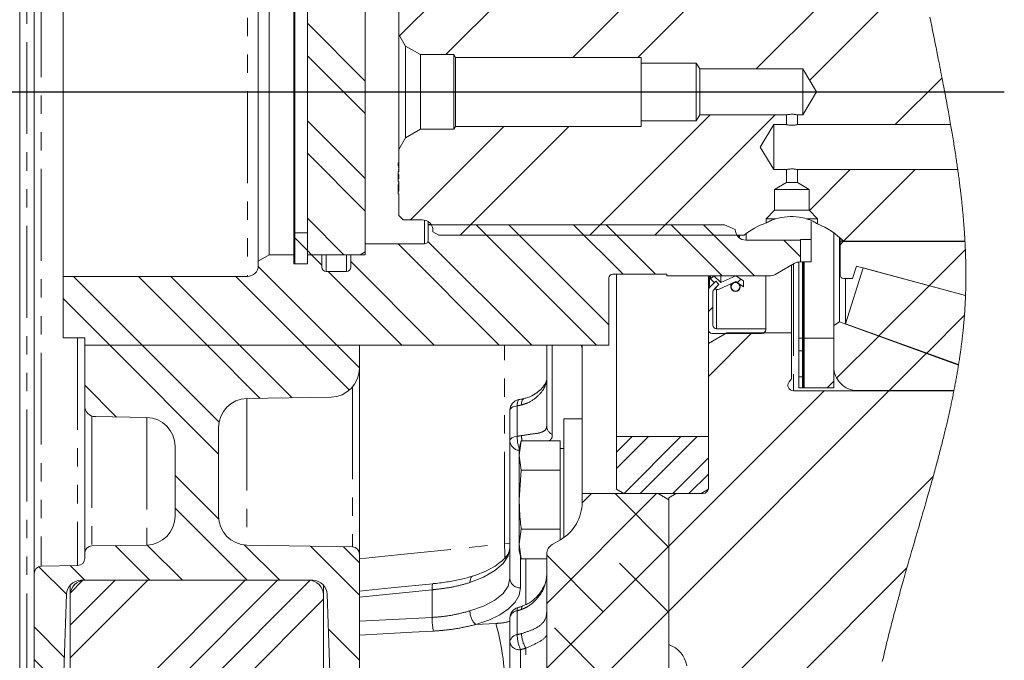
# Model space of a CAD drawing. Units: millimetres. Extents: x 11 to 1180, y 5 to 832.
# Drawn here: x 155 to 223, y 577 to 622 of the extents above; entities that cross this region are included whole.
import ezdxf

# ---------------------------------------------------------------- set-up
doc = ezdxf.new("R2010")
doc.units = ezdxf.units.MM
doc.linetypes.add('PHANTOM', pattern=[12.7, 6.35, -1.27, 1.27, -1.27, 1.27, -1.27])
doc.layers.add('SLD-0', color=7, linetype='Continuous')
doc.styles.add('SLDTEXTSTYLE1', font='TXT', dxfattribs={"width": 0.605})
doc.dimstyles.new('SLDDIMSTYLE12', dxfattribs={"dimtxt": 3, "dimasz": 3, "dimexe": 0, "dimexo": 0.0625, "dimgap": 0.75, "dimtad": 0, "dimlfac": 2, "dimrnd": 1e-09, "dimzin": 12, "dimdsep": 46, "dimtxsty": 'SLDTEXTSTYLE1', "dimsah": 1, "dimcen": 0.09, "dimadec": 0, "dimazin": 0, "dimtol": 1, "dimtp": 0.05, "dimtm": 0.05, "dimtfac": 1, "dimtofl": 0, "dimtmove": 0, "dimatfit": 3, "dimfxl": 0, "dimfrac": 2, "dimtolj": 1, "dimarcsym": 0})
doc.dimstyles.new('SLDDIMSTYLE14', dxfattribs={"dimtxt": 3, "dimasz": 3, "dimexe": 0, "dimexo": 0.0625, "dimgap": 0.75, "dimtad": 0, "dimdec": 3, "dimlfac": 2, "dimrnd": 1e-09, "dimzin": 12, "dimdsep": 46, "dimtxsty": 'SLDTEXTSTYLE1', "dimsah": 1, "dimcen": 0.09, "dimadec": 0, "dimazin": 0, "dimtol": 1, "dimtp": 0.065, "dimtm": 0.065, "dimtfac": 1, "dimtdec": 3, "dimtofl": 0, "dimtmove": 0, "dimatfit": 3, "dimfxl": 0, "dimfrac": 2, "dimtolj": 1, "dimarcsym": 0})
doc.dimstyles.new('SLDDIMSTYLE2', dxfattribs={"dimtxt": 3, "dimasz": 3, "dimexe": 0, "dimexo": 0.0625, "dimgap": 0.75, "dimtad": 0, "dimlfac": 2, "dimrnd": 1e-09, "dimzin": 12, "dimdsep": 46, "dimtxsty": 'SLDTEXTSTYLE1', "dimsah": 1, "dimcen": 0.09, "dimadec": 0, "dimazin": 0, "dimtfac": 1, "dimtdec": 3, "dimtofl": 0, "dimtmove": 0, "dimatfit": 3, "dimfxl": 0, "dimfrac": 2, "dimtolj": 1, "dimtzin": 12, "dimarcsym": 0})

# ---------------------------------------------------------------- blocks, each defined once
blk = doc.blocks.new('SW_HATCH_0')
at = {"color": 0, "linetype": 'Continuous', "lineweight": 0}
for p, q in [((-7.246, 37.655), (-13.272, 31.629)), ((-2.756, 37.655), (-10.079, 30.332)), ((6.224, 37.655), (-1.297, 30.134)), ((10.641, 37.582), (3.193, 30.134)), ((20.124, 38.084), (11.38, 29.34)), ((22.766, 36.237), (15.085, 28.556)), ((-19.653, 32.502), (-15.653, 28.502)), ((-19.653, 30.257), (-15.653, 26.257)), ((24.239, 28.729), (21.007, 25.498)), ((8.205, 26.165), (-0.11, 17.85)), ((12.695, 26.165), (4.38, 17.85)), ((-19.653, 25.766), (-15.653, 21.766)), ((-6.06, 25.371), (-12.513, 18.918)), ((-1.569, 25.371), (-9.091, 17.85)), ((-19.653, 23.521), (-15.653, 19.521)), ((17.897, 22.388), (15.065, 19.556)), ((22.388, 22.388), (17.432, 17.432)), ((-19.653, 19.031), (-17.124, 16.503)), ((-7.971, 18.575), (0.351, 10.253)), ((-5.726, 18.575), (1.201, 11.648)), ((-1.236, 18.575), (2.187, 15.153)), ((1.009, 18.575), (4.432, 15.153)), ((5.499, 18.575), (9.037, 15.038)), ((7.744, 18.575), (11.282, 15.038)), ((-20.528, 17.661), (-19.653, 16.786)), ((-13.384, 17.253), (-6.384, 10.253)), ((-11.311, 17.425), (-4.139, 10.253)), ((13.302, 17.508), (14.451, 16.358)), ((17.432, 17.432), (17.192, 17.192)), ((-19.653, 16.786), (-19.369, 16.503)), ((-19.369, 16.503), (-18.653, 15.786)), ((25.853, 16.873), (23.345, 14.364)), ((-23.051, 15.694), (-17.609, 10.253)), ((-16.653, 16.031), (-10.874, 10.253)), ((-35.83, 15.003), (-31.08, 10.253)), ((-31.339, 15.003), (-26.589, 10.253)), ((-29.094, 15.003), (-24.344, 10.253)), ((-24.604, 15.003), (-19.854, 10.253)), ((-18.219, 15.353), (-13.119, 10.253)), ((10.087, 14.577), (10.068, 14.558)), ((10.329, 14.819), (10.091, 14.581)), ((23.345, 14.364), (19.872, 10.892)), ((9.686, 14.176), (9.667, 14.157)), ((-36.549, 13.477), (-33.325, 10.253)), ((8.399, 12.889), (8.082, 12.572)), ((25.791, 12.321), (23.179, 9.709)), ((11.097, 11.097), (8.082, 8.082)), ((-33.325, 10.253), (-25.799, 2.727)), ((-31.08, 10.253), (-25.764, 4.937)), ((-26.589, 10.253), (-22.916, 6.579)), ((-24.344, 10.253), (-20.709, 6.618)), ((-19.854, 10.253), (-16.747, 7.146)), ((-17.609, 10.253), (-16.049, 8.692)), ((19.861, 10.881), (16.95, 7.97)), ((23.153, 9.683), (20.582, 7.112)), ((16.748, 7.767), (16.286, 7.306)), ((-35.049, 7.487), (-32.851, 5.289)), ((16.083, 7.102), (5.351, -3.629)), ((20.573, 7.102), (5.351, -8.119)), ((2.818, 3.94), (1.732, 2.854)), ((3.94, 3.94), (1.732, 1.732)), ((6.185, 3.94), (2.251, 0.006)), ((7.308, 3.94), (3.374, 0.006)), ((8.082, 2.469), (5.619, 0.006)), ((-28.799, 1.237), (-25.787, -1.775)), ((23.631, 1.18), (5.859, -16.591)), ((8.082, 1.347), (6.741, 0.006)), ((4.49, 0), (-3.099, -7.589)), ((0, 0), (-0.649, -0.649)), ((5.302, -3.678), (1.624, 0)), ((-28.799, -1.009), (-23.81, -5.997)), ((-32.946, -3.596), (-30.545, -5.997)), ((-30.74, -3.557), (-28.3, -5.997)), ((-24.016, -3.546), (-21.565, -5.997)), ((-19.437, -3.635), (-16.049, -7.023)), ((-17.152, -3.674), (-16.049, -4.778)), ((5.351, -3.629), (-3.099, -12.079)), ((0.812, -8.168), (-3.099, -4.258)), ((-38.222, -5.055), (-36.316, -6.962)), ((-36.044, -4.989), (-35.035, -5.997)), ((5.351, -8.218), (1.934, -4.801)), ((21.816, -5.124), (13.83, -13.111)), ((-23.958, -5.997), (-36.049, -18.088)), ((-21.713, -5.997), (-36.049, -20.333)), ((-32.938, -5.997), (-36.049, -9.108)), ((-30.693, -5.997), (-36.049, -11.353)), ((-19.471, -6), (-36.049, -22.578)), ((-35.194, -6.008), (-36.038, -6.852)), ((-18.549, -7.323), (-36.049, -24.823)), ((5.351, -8.119), (-3.099, -16.569)), ((-38.549, -9.219), (-36.468, -11.3)), ((-18.197, -9.365), (-16.049, -11.513)), ((3.057, -14.904), (-2.556, -9.291)), ((-38.549, -11.464), (-36.543, -13.469))]:
    blk.add_line(p, q, dxfattribs=at)
blk = doc.blocks.new('*D109')
at = {"layer": 'SLD-0'}
for p, q in [((156.085, 695.253), (111.43, 695.253)), ((114.605, 695.253), (114.605, 631.888)), ((114.605, 538.103), (114.605, 601.468)), ((156.085, 538.103), (111.43, 538.103))]:
    blk.add_line(p, q, dxfattribs=at)
for points in [[(114.605, 695.253), (114.143, 692.253), (115.066, 692.253)], [(114.605, 538.103), (115.066, 541.103), (114.143, 541.103)]]:
    blk.add_solid(points, dxfattribs=at)
at = {"layer": 'SLD-0', "char_height": 3, "attachment_point": 1, "rotation": 90, "style": 'SLDTEXTSTYLE1'}
for s, insert in [('±0.05', (113.039, 620.028)), ('314.25', (113.039, 607.427)), ('%%c', (113.039, 603.055))]:
    blk.add_mtext(s, dxfattribs=dict(at, insert=insert))
blk = doc.blocks.new('*D110')
at = {"layer": 'SLD-0'}
for p, q in [((173.735, 711.923), (89.365, 711.923)), ((92.54, 711.923), (92.54, 631.332)), ((92.54, 521.433), (92.54, 602.023)), ((173.735, 521.433), (89.365, 521.433))]:
    blk.add_line(p, q, dxfattribs=at)
for points in [[(92.54, 711.923), (92.079, 708.923), (93.002, 708.923)], [(92.54, 521.433), (93.002, 524.433), (92.079, 524.433)]]:
    blk.add_solid(points, dxfattribs=at)
at = {"layer": 'SLD-0', "char_height": 3, "attachment_point": 1, "rotation": 90, "style": 'SLDTEXTSTYLE1'}
for s, insert in [(' B.C.', (88.673, 620.583)), ('(REF.)', (93.276, 611.014)), ('380.98', (88.673, 607.983)), ('%%c', (88.673, 603.611))]:
    blk.add_mtext(s, dxfattribs=dict(at, insert=insert))
blk = doc.blocks.new('*D112')
at = {"layer": 'SLD-0'}
for p, q in [((173.31, 707.149), (99.43, 707.149)), ((102.605, 707.149), (102.605, 634.181)), ((102.605, 526.207), (102.605, 599.175)), ((173.31, 526.207), (99.43, 526.207))]:
    blk.add_line(p, q, dxfattribs=at)
for points in [[(102.605, 707.149), (102.143, 704.149), (103.066, 704.149)], [(102.605, 526.207), (103.066, 529.207), (102.143, 529.207)]]:
    blk.add_solid(points, dxfattribs=at)
at = {"layer": 'SLD-0', "char_height": 3, "attachment_point": 1, "rotation": 90, "style": 'SLDTEXTSTYLE1'}
for s, insert in [('±0.065', (101.039, 620.028)), ('361.885', (101.039, 605.135)), ('%%c', (101.039, 600.763))]:
    blk.add_mtext(s, dxfattribs=dict(at, insert=insert))

msp = doc.modelspace()

# ---------------------------------------------------------------- linework, layer by layer
at = {"color": 7, "linetype": 'Continuous', "lineweight": 15}
for p, q in [((154.604819, 670.92779), (154.604819, 562.427793)), ((155.604806, 649.954413), (155.604806, 583.401168)), ((157.60481, 629.427789), (157.60481, 603.92779)), ((171.104815, 628.360803), (171.104815, 604.994778)), ((171.854813, 627.92779), (171.854813, 605.42779)), ((173.575912, 627.92779), (173.575912, 605.42779)), ((174.500909, 627.92779), (174.500909, 605.42779)), ((178.500909, 605.629862), (178.500909, 627.725717)), ((173.625912, 626.40279), (173.625912, 606.952791)), ((180.827599, 625.21279), (180.827599, 620.646541)), ((180.827599, 620.646541), (181.28607, 619.852447)), ((180.827599, 620.646541), (180.827599, 612.70904)), ((181.28607, 619.852447), (182.31659, 619.257478)), ((181.28607, 619.852447), (181.28607, 613.503134)), ((182.31659, 619.257478), (184.637602, 619.257478)), ((182.31659, 614.098103), (182.31659, 619.257478)), ((184.637602, 619.257478), (184.756834, 619.05904)), ((184.637602, 619.257478), (184.637602, 614.098103)), ((184.756834, 619.05904), (197.591599, 619.05904)), ((184.756834, 619.05904), (184.756834, 614.29654)), ((197.591599, 619.05904), (197.591599, 618.662165)), ((197.591599, 618.662165), (201.401602, 618.662165)), ((197.591599, 618.662165), (197.591599, 614.693415)), ((201.401602, 618.662165), (201.640066, 618.26529)), ((201.401602, 618.662165), (201.401602, 614.693415)), ((201.640066, 618.26529), (208.767604, 618.26529)), ((201.640066, 618.26529), (201.640066, 615.09029)), ((208.767604, 618.26529), (209.721472, 616.67779)), ((208.767604, 618.26529), (208.767604, 615.09029)), ((209.721472, 616.67779), (208.767604, 615.09029)), ((201.640066, 615.09029), (201.401602, 614.693415)), ((207.627598, 615.09029), (201.640066, 615.09029)), ((207.627598, 614.42279), (207.627598, 615.09029)), ((208.387602, 615.09029), (208.387602, 614.42279)), ((208.767604, 615.09029), (208.387602, 615.09029)), ((184.756834, 614.29654), (184.637602, 614.098103)), ((197.591599, 614.29654), (184.756834, 614.29654)), ((197.591599, 614.693415), (197.591599, 614.29654)), ((201.401602, 614.693415), (197.591599, 614.693415)), ((205.818262, 612.86779), (206.752602, 614.42279)), ((206.752602, 611.31279), (206.752602, 614.42279)), ((206.752602, 614.42279), (207.627598, 614.42279)), ((208.387602, 614.42279), (218.990799, 614.42279)), ((182.31659, 614.098103), (181.28607, 613.503134)), ((184.637602, 614.098103), (182.31659, 614.098103)), ((181.28607, 613.503134), (180.827599, 612.70904)), ((180.827599, 612.70904), (180.827599, 611.164209)), ((206.752602, 611.31279), (205.818262, 612.86779)), ((180.777598, 611.779603), (180.827599, 611.779603)), ((180.777598, 611.779603), (180.777598, 611.571853)), ((180.777598, 611.474307), (180.827599, 611.474307)), ((180.777598, 611.29433), (180.827599, 611.29433)), ((180.777598, 611.176499), (180.827599, 611.176499)), ((180.777598, 611.176499), (180.777598, 611.164209)), ((180.777598, 611.164209), (180.827599, 611.164209)), ((180.777598, 610.985031), (180.777598, 611.164209)), ((180.827599, 610.985031), (180.777598, 610.985031)), ((180.777598, 610.985031), (180.777598, 610.675547)), ((180.827599, 610.985031), (180.827599, 610.667727)), ((207.627598, 611.31279), (206.752602, 611.31279)), ((207.627598, 610.431171), (207.627598, 611.31279)), ((219.481971, 611.31279), (208.387602, 611.31279)), ((208.387602, 611.31279), (208.387602, 610.431171)), ((180.827599, 610.671888), (180.771354, 610.671888)), ((180.777598, 610.671787), (180.827599, 610.671787)), ((180.777598, 610.671787), (180.777598, 610.667727)), ((180.777598, 610.667727), (180.827599, 610.667727)), ((180.777598, 610.489238), (180.777598, 610.667727)), ((180.827599, 610.489238), (180.777598, 610.489238)), ((180.777598, 610.368652), (180.827599, 610.368652)), ((180.777598, 610.278433), (180.777598, 610.124387)), ((180.827599, 610.489238), (180.827599, 609.810664)), ((207.627598, 610.431171), (206.817601, 609.944474)), ((208.387602, 610.431171), (207.627598, 610.431171)), ((209.197599, 609.944474), (208.387602, 610.431171)), ((180.771354, 609.788613), (180.777598, 609.788613)), ((180.771354, 609.634497), (180.827599, 609.634497)), ((180.777598, 610.124387), (180.827599, 610.124387)), ((180.777598, 610.086507), (180.827599, 610.086507)), ((180.777598, 610.086507), (180.777598, 609.788619)), ((180.777598, 609.810664), (180.827599, 609.810664)), ((180.777598, 609.644283), (180.777598, 609.810664)), ((180.827599, 609.644283), (180.777598, 609.644283)), ((180.827599, 609.644283), (180.827599, 608.142791)), ((206.817601, 609.944474), (206.817601, 608.501975)), ((209.197599, 609.944474), (206.817601, 609.944474)), ((209.197599, 608.501975), (209.197599, 609.944474)), ((181.127604, 607.84279), (180.827599, 608.142791)), ((206.817601, 608.501975), (206.2301, 607.914474)), ((209.197599, 608.501975), (206.817601, 608.501975)), ((209.7851, 607.914474), (209.197599, 608.501975)), ((181.127604, 607.84279), (182.437602, 607.84279)), ((182.854812, 607.714116), (182.857666, 607.714116)), ((182.854812, 607.475425), (182.854812, 607.714116)), ((182.854812, 607.509805), (183.060977, 607.509805)), ((182.854812, 607.509805), (182.854812, 607.50029)), ((203.348454, 607.50029), (182.854812, 607.50029)), ((182.854812, 607.50029), (182.854812, 606.42779)), ((204.098452, 607.18279), (203.348454, 607.50029)), ((206.875611, 607.914474), (206.2301, 607.914474)), ((206.2301, 607.628445), (206.2301, 607.914474)), ((209.7851, 607.914474), (209.022771, 607.914474)), ((209.354933, 607.719876), (209.354933, 606.471418)), ((209.7851, 607.914474), (209.7851, 607.560593)), ((174.500909, 606.952791), (173.625912, 606.952791)), ((173.625912, 606.952791), (173.625912, 604.80279)), ((174.500909, 604.80279), (174.500909, 606.952791)), ((183.1876, 607.092791), (183.1876, 607.006231)), ((183.587599, 606.775291), (183.1876, 607.006231)), ((183.587599, 606.775291), (204.702604, 606.775291)), ((204.383891, 606.646814), (204.262864, 606.775291)), ((204.335239, 606.775291), (204.383891, 606.721865)), ((210.9011, 606.950682), (210.9011, 600.54598)), ((182.604808, 606.17779), (178.500909, 606.17779)), ((178.500909, 606.17779), (178.500909, 605.42779)), ((204.313192, 606.721865), (204.383891, 606.721865)), ((204.383891, 606.721865), (204.383891, 606.646814)), ((208.604809, 606.43279), (204.84845, 606.43279)), ((208.604809, 606.471418), (209.354933, 606.471418)), ((208.604809, 606.471418), (208.604809, 606.43279)), ((208.604809, 606.43279), (208.604809, 604.93279)), ((209.354933, 604.942569), (209.354933, 606.471418)), ((211.294804, 606.6358), (211.294804, 600.796384)), ((211.345602, 606.59027), (211.345602, 606.232453)), ((211.345602, 606.232453), (211.345602, 604.035703)), ((219.979115, 606.357453), (211.4706, 606.357453)), ((211.596336, 606.34629), (219.979726, 606.34629)), ((171.854813, 605.42779), (171.104815, 604.994778)), ((173.575912, 605.42779), (171.854813, 605.42779)), ((173.575912, 604.80279), (173.575912, 605.42779)), ((174.500909, 605.42779), (178.150911, 605.42779)), ((175.500911, 605.42779), (174.500909, 605.42779)), ((174.500909, 605.42779), (174.500909, 604.80279)), ((175.500911, 604.57779), (175.500911, 605.42779)), ((178.500909, 605.42779), (177.500915, 605.42779)), ((177.500915, 605.42779), (177.500915, 604.57779)), ((178.150911, 605.42779), (178.500909, 605.629862)), ((171.104815, 604.994778), (171.104815, 604.67779)), ((174.500909, 604.80279), (173.575912, 604.80279)), ((173.625912, 604.80279), (174.500909, 604.80279)), ((206.842404, 604.063271), (208.174411, 604.832309)), ((207.988415, 604.724921), (207.988415, 600.02174)), ((208.488103, 604.93028), (208.488103, 599.66029)), ((208.549414, 604.93279), (208.604809, 604.93279)), ((209.354933, 604.942569), (208.604809, 604.942569)), ((208.742101, 604.942569), (208.742101, 599.66029)), ((208.81835, 604.942569), (208.81835, 599.66029)), ((208.869103, 604.942569), (208.869103, 599.66029)), ((177.20091, 604.27779), (175.800908, 604.27779)), ((195.604812, 604.07779), (199.354809, 604.07779)), ((195.885312, 604.07779), (195.885312, 592.865289)), ((199.354809, 604.07779), (199.354809, 603.96279)), ((212.944474, 604.518356), (211.719025, 600.64198)), ((212.213728, 603.785702), (212.484669, 604.642421)), ((212.484669, 604.642421), (220.02054, 602.609086)), ((220.02054, 602.609086), (212.944474, 604.518356)), ((170.354809, 603.92779), (157.60481, 603.92779)), ((157.60481, 603.92779), (157.60481, 599.67779)), ((195.354808, 599.177791), (195.354808, 603.827791)), ((199.354809, 603.96279), (206.467401, 603.96279)), ((202.235315, 603.96279), (202.235315, 602.98358)), ((202.74331, 603.59679), (202.309709, 603.163185)), ((202.616308, 603.97779), (202.391807, 603.753284)), ((202.391807, 603.96279), (202.391807, 603.753284)), ((202.391807, 603.753284), (202.645805, 603.499283)), ((203.094821, 603.499283), (202.616308, 603.97779)), ((202.627208, 603.031672), (202.967819, 603.372283)), ((202.645805, 603.499283), (202.74331, 603.59679)), ((202.967819, 603.372283), (202.690709, 603.095172)), ((202.967819, 603.372283), (202.74331, 603.59679)), ((202.976014, 603.043818), (204.140309, 603.576698)), ((204.140309, 603.97779), (203.094821, 603.499283)), ((203.094821, 603.96279), (203.094821, 603.499283)), ((203.792121, 603.417335), (203.792121, 603.213475)), ((204.673711, 603.614568), (204.140309, 603.97779)), ((204.140309, 603.576698), (204.673711, 603.213475)), ((204.427119, 603.213475), (204.427119, 603.381395)), ((204.673711, 603.213475), (204.673711, 603.614568)), ((206.197712, 603.96279), (206.197712, 600.31384)), ((211.595598, 603.785702), (212.213728, 603.785702)), ((211.719025, 603.785702), (211.719025, 600.64198)), ((202.235315, 602.98358), (202.235315, 600.250341)), ((202.552814, 600.56784), (202.552814, 602.852067)), ((211.294804, 600.796384), (210.9011, 600.54598)), ((219.533156, 597.797868), (211.294804, 600.796384)), ((211.719025, 600.64198), (219.540503, 597.843736)), ((202.235315, 599.288506), (202.235315, 600.250341)), ((202.235315, 599.288506), (203.505311, 600.02174)), ((202.489313, 599.996341), (205.943715, 599.996341)), ((206.197712, 600.31384), (202.806812, 600.31384)), ((203.505311, 600.02174), (207.988415, 600.02174)), ((206.197712, 600.250341), (206.197712, 600.31384)), ((207.988415, 600.02174), (207.988415, 596.849968)), ((210.9011, 600.54598), (210.9011, 597.687166)), ((157.60481, 599.67779), (159.104813, 599.67779)), ((159.104813, 599.67779), (159.104813, 599.177791)), ((202.235315, 589.306115), (202.235315, 599.288506)), ((208.742101, 599.66029), (208.488103, 599.66029)), ((208.488103, 598.776798), (208.488103, 599.66029)), ((208.742101, 598.776798), (208.742101, 599.66029)), ((208.81835, 599.66029), (208.742101, 599.66029)), ((208.81835, 598.776798), (208.81835, 599.66029)), ((208.869103, 599.66029), (208.81835, 599.66029)), ((208.81835, 598.782764), (208.81835, 599.66029)), ((208.869103, 598.782764), (208.869103, 599.66029)), ((208.869103, 596.23079), (208.869103, 599.659791)), ((208.869103, 599.659791), (210.9011, 599.659791)), ((210.9011, 599.659791), (210.9011, 596.23079)), ((178.104814, 599.177791), (159.104813, 599.177791)), ((159.104813, 599.177791), (159.104813, 594.989609)), ((159.104813, 599.177791), (195.354808, 599.177791)), ((178.104814, 597.589554), (178.104814, 599.177791)), ((191.05481, 593.590476), (191.05481, 599.177791)), ((193.504814, 594.082341), (193.504814, 599.177791)), ((208.488103, 598.776798), (208.742101, 598.776798)), ((208.488103, 598.776798), (208.488103, 596.989384)), ((208.742101, 598.776798), (208.742101, 596.989384)), ((208.742101, 598.776798), (208.81835, 598.776798)), ((208.81835, 598.782764), (208.869103, 598.782764)), ((208.81835, 598.776798), (208.81835, 596.989384)), ((178.104814, 597.589554), (178.104814, 584.740071)), ((207.988415, 596.849968), (207.823548, 596.653493)), ((208.742101, 596.989384), (208.488103, 596.989384)), ((208.488103, 596.230291), (208.488103, 596.989384)), ((208.742101, 596.230291), (208.742101, 596.989384)), ((208.81835, 596.989384), (208.742101, 596.989384)), ((208.81835, 596.230291), (208.81835, 596.989384)), ((208.869103, 596.982818), (208.81835, 596.982818)), ((208.81835, 596.230291), (208.81835, 596.982818)), ((208.869103, 596.230291), (208.869103, 596.982818)), ((208.11541, 596.02759), (219.215948, 596.02759)), ((208.742101, 596.230291), (208.488103, 596.230291)), ((208.81835, 596.230291), (208.742101, 596.230291)), ((208.869103, 596.230291), (208.81835, 596.230291)), ((210.9011, 596.23079), (208.869103, 596.23079)), ((212.551106, 596.037166), (219.217833, 596.037166)), ((170.319904, 595.488274), (176.139716, 595.589859)), ((159.104813, 594.989609), (159.104813, 584.801166)), ((188.504811, 592.574238), (188.504811, 594.676308)), ((159.84172, 594.239723), (163.389716, 594.17779)), ((193.504814, 594.084489), (192.23481, 594.084489)), ((192.23481, 588.49649), (192.23481, 594.084489)), ((193.504814, 591.424032), (193.504814, 594.082341)), ((168.354813, 587.367001), (168.354813, 593.488578)), ((188.504811, 583.072926), (188.504811, 592.574238)), ((189.295191, 592.576942), (189.148713, 592.030265)), ((189.295191, 592.576942), (189.148713, 591.556829)), ((191.980813, 592.576942), (189.295191, 592.576942)), ((191.980813, 591.556829), (191.980813, 592.576942)), ((202.235315, 592.865289), (195.885312, 592.865289)), ((195.885312, 589.224758), (195.885312, 592.865289)), ((202.235315, 589.224758), (202.235315, 592.865289)), ((165.354814, 592.178094), (165.354814, 587.367001)), ((189.148713, 592.030265), (189.148713, 591.556829)), ((192.23481, 592.030265), (191.980813, 592.030265)), ((189.148713, 591.556829), (189.295191, 590.536716)), ((189.148713, 591.556829), (189.148713, 588.49649)), ((191.980813, 590.536716), (191.980813, 591.556829)), ((193.504814, 588.925165), (193.504814, 591.424032)), ((189.295191, 590.536716), (189.148713, 588.49649)), ((191.980813, 590.536716), (189.295191, 590.536716)), ((191.980813, 588.49649), (191.980813, 590.536716)), ((196.393315, 588.931464), (195.885312, 589.224758)), ((202.235315, 589.224758), (201.727312, 588.931464)), ((189.148713, 585.436151), (189.148713, 588.49649)), ((191.980813, 586.456264), (191.980813, 588.49649)), ((192.23481, 585.873411), (192.23481, 588.49649)), ((198.754813, 588.925165), (193.504814, 588.925165)), ((193.504814, 588.324348), (193.504814, 588.925165)), ((201.727312, 588.931464), (196.393315, 588.931464)), ((198.754813, 588.925165), (198.754813, 588.931464)), ((198.754813, 588.925165), (199.504811, 588.492152)), ((199.504811, 588.631821), (200.012814, 588.925115)), ((199.504811, 578.484819), (199.504811, 588.631821)), ((199.504811, 575.95582), (199.504811, 588.492152)), ((200.012814, 588.931464), (200.012814, 588.925115)), ((200.012814, 588.925115), (201.854315, 588.925115)), ((189.295191, 586.456264), (189.148713, 585.436151)), ((191.980813, 586.456264), (189.295191, 586.456264)), ((191.980813, 585.712417), (191.980813, 586.456264)), ((191.429812, 585.394296), (192.004811, 585.726273)), ((163.389716, 585.367306), (159.596082, 585.301089)), ((177.613538, 585.239994), (170.319904, 585.367306)), ((189.148713, 585.436151), (189.295191, 584.416038)), ((189.148713, 585.436151), (189.148713, 584.962713)), ((189.148713, 584.962713), (189.295191, 584.416038)), ((159.104813, 584.801166), (159.104813, 584.444961)), ((178.104814, 567.677793), (178.104814, 584.740071)), ((191.05481, 584.416038), (189.295191, 584.416038)), ((191.05481, 567.643848), (191.05481, 584.744776)), ((158.613536, 583.945035), (156.096082, 583.901095)), ((155.604806, 583.401168), (155.604806, 567.677793)), ((158.836771, 582.927788), (174.872849, 582.927788)), ((174.604814, 582.927788), (159.104813, 582.927788)), ((158.104811, 582.609138), (158.104811, 581.92779)), ((175.604809, 582.609138), (175.604809, 581.92779)), ((157.380666, 568.884168), (157.83738, 581.962689)), ((158.104811, 581.92779), (158.104811, 556.750861)), ((175.604809, 556.480308), (175.604809, 581.92779)), ((175.87224, 581.962689), (176.328953, 568.884168)), ((188.504811, 578.666459), (188.504811, 580.320215)), ((188.504811, 564.091035), (188.504811, 578.666459))]:
    msp.add_line(p, q, dxfattribs=at)
at = {"color": 8, "linetype": 'PHANTOM', "lineweight": 0}
for p, q in [((155.104812, 670.92779), (155.104812, 562.427793)), ((156.096082, 649.454486), (156.096082, 583.901095)), ((170.354809, 629.427789), (170.354809, 603.92779)), ((180.777598, 611.571853), (180.827599, 611.571853)), ((182.604808, 607.823913), (182.604808, 606.17779)), ((204.84845, 606.889329), (204.84845, 606.43279)), ((211.4706, 606.472822), (211.4706, 606.357453)), ((175.800908, 605.42779), (175.800908, 604.27779)), ((177.20091, 605.42779), (177.20091, 604.27779)), ((208.11541, 604.798244), (208.11541, 596.02759)), ((202.309709, 603.96279), (202.309709, 603.163185)), ((202.806812, 603.028842), (202.806812, 600.31384)), ((158.613536, 599.67779), (158.613536, 583.945035)), ((188.133526, 585.450065), (188.133526, 599.177791)), ((191.441651, 599.177791), (191.441651, 593.000675)), ((177.613538, 596.276641), (177.613538, 585.239994)), ((170.319904, 595.488274), (170.319904, 585.367306)), ((189.014811, 594.987798), (189.014811, 592.88573)), ((159.596082, 594.285648), (159.596082, 585.301089)), ((163.389716, 594.17779), (163.389716, 585.367306)), ((201.854315, 588.925115), (201.854315, 589.004787)), ((188.133526, 585.450065), (188.504811, 585.493021)), ((189.235177, 584.640014), (189.235177, 582.399062)), ((189.609516, 581.248942), (189.609516, 584.416038)), ((183.133524, 582.271932), (178.104814, 581.763441)), ((183.133524, 580.363742), (183.133524, 582.271932)), ((178.104814, 580.094824), (183.133524, 580.363742)), ((189.014811, 580.82266), (189.014811, 579.168903)), ((186.159234, 579.872842), (187.543642, 579.948718)), ((189.609516, 565.078136), (189.609516, 578.234949)), ((189.235177, 578.136311), (189.235177, 564.885818))]:
    msp.add_line(p, q, dxfattribs=at)
at = {"color": 7, "linetype": 'Continuous', "lineweight": 0, "flags": 128}
msp.add_lwpolyline([(214.264702, 577.307944), (214.288536, 577.412896), (214.312512, 577.517797), (214.33663, 577.622653), (214.360896, 577.727456), (214.388806, 577.847172), (214.416887, 577.966825), (214.445155, 578.086414), (214.473601, 578.205944), (214.502219, 578.32541), (214.531008, 578.444813), (214.559961, 578.564155), (214.586656, 578.673499), (214.613479, 578.782794), (214.640442, 578.892036), (214.667532, 579.00123), (214.694757, 579.110373), (214.722108, 579.219469), (214.752097, 579.338426), (214.782227, 579.457326), (214.812498, 579.576169), (214.842919, 579.694955), (214.873474, 579.813686), (214.90417, 579.932359), (214.934993, 580.050979), (214.969057, 580.181396), (215.003271, 580.31175), (215.037633, 580.442038), (215.072151, 580.572261), (215.106804, 580.702421), (215.141605, 580.832517), (215.176534, 580.962552), (215.211604, 581.092526), (215.2468, 581.222438), (215.282116, 581.35229), (215.316925, 581.479764), (215.351846, 581.607182), (215.386879, 581.734544), (215.422016, 581.861849), (215.465117, 582.0174), (215.50836, 582.172871), (215.551745, 582.328261), (215.595264, 582.483572), (215.638909, 582.638804), (215.682682, 582.793959), (215.726573, 582.949039), (215.774972, 583.11954), (215.823498, 583.289952), (215.872142, 583.460276), (215.920891, 583.630514), (215.969738, 583.800669), (216.02321, 583.986469), (216.076773, 584.172173), (216.130432, 584.357782), (216.184158, 584.543296), (216.237944, 584.728718), (216.291789, 584.914052), (216.355298, 585.132369), (216.418844, 585.350564), (216.482412, 585.568645), (216.545988, 585.786613), (216.610838, 586.008918), (216.675658, 586.231111), (216.740418, 586.453196), (216.805112, 586.675177), (216.869708, 586.897057), (216.934193, 587.11884), (216.998543, 587.340531), (217.048894, 587.514271), (217.099141, 587.687957), (217.149276, 587.861591), (217.199292, 588.035172), (217.249174, 588.208706), (217.298034, 588.379095), (217.346746, 588.549438), (217.395309, 588.719737), (217.443716, 588.889996), (217.482317, 589.026174), (217.520799, 589.162328), (217.55917, 589.298458), (217.597421, 589.434563), (217.635546, 589.570646), (217.672858, 589.704278), (217.710037, 589.837891), (217.747088, 589.971482), (217.783999, 590.105056), (217.819828, 590.235213), (217.855524, 590.365355), (217.891071, 590.495479), (217.926469, 590.62559), (217.961717, 590.755685), (217.99681, 590.885768), (218.031745, 591.015837), (218.066517, 591.145894), (218.097594, 591.262669), (218.128536, 591.379436), (218.159329, 591.496194), (218.189988, 591.612945), (218.220498, 591.729688), (218.250852, 591.846424), (218.281064, 591.963154), (218.311112, 592.079877), (218.341004, 592.196596), (218.370739, 592.313307), (218.400303, 592.430017), (218.429711, 592.546721), (218.458939, 592.663423), (218.487996, 592.780119), (218.514483, 592.887091), (218.540814, 592.994061), (218.567002, 593.101029), (218.593027, 593.207995), (218.618903, 593.314961), (218.644615, 593.421929), (218.669016, 593.524032), (218.69326, 593.626137), (218.717355, 593.728243), (218.741301, 593.83035), (218.765098, 593.932458), (218.788732, 594.034568), (218.812209, 594.13668), (218.835529, 594.238794), (218.859788, 594.345775), (218.883861, 594.452758), (218.907755, 594.559746), (218.931462, 594.666738), (218.954991, 594.773734), (218.978327, 594.880735), (218.998175, 594.972455), (219.017889, 595.064179), (219.037454, 595.155907), (219.056878, 595.24764), (219.076153, 595.339377), (219.095286, 595.43112), (219.114262, 595.522868), (219.134975, 595.623797), (219.155494, 595.724734), (219.175834, 595.825678), (219.195988, 595.92663), (219.215948, 596.02759), (219.217833, 596.037166), (219.235834, 596.129114), (219.25367, 596.22107), (219.271351, 596.313033), (219.288867, 596.405003), (219.306219, 596.496981), (219.323408, 596.588968), (219.339456, 596.675707), (219.355363, 596.762452), (219.371114, 596.849206), (219.386715, 596.935968), (219.402168, 597.022737), (219.417464, 597.109516), (219.432603, 597.196303), (219.447587, 597.283099), (219.462421, 597.369904), (219.477083, 597.456718), (219.491336, 597.541992), (219.505433, 597.627274), (219.519373, 597.712567), (219.533156, 597.797868), (219.540503, 597.843736), (219.554011, 597.928851), (219.567362, 598.013975), (219.58055, 598.09911), (219.593573, 598.184256), (219.606437, 598.269412), (219.61914, 598.35458), (219.631672, 598.439757), (219.643019, 598.517848), (219.654225, 598.595948), (219.665285, 598.674057), (219.676208, 598.752176), (219.686985, 598.830306), (219.697621, 598.908445), (219.708111, 598.986596), (219.718456, 599.064756), (219.728656, 599.142927), (219.738707, 599.22111), (219.748612, 599.299303), (219.758369, 599.377507), (219.767429, 599.451253), (219.776358, 599.525008), (219.78515, 599.598774), (219.793808, 599.672551), (219.802331, 599.746338), (219.81122, 599.824608), (219.819955, 599.90289), (219.828535, 599.981186), (219.836958, 600.059492), (219.845224, 600.137812), (219.853334, 600.216144), (219.860833, 600.290012), (219.86819, 600.363892), (219.875406, 600.437782), (219.882481, 600.511686), (219.88941, 600.5856), (219.896193, 600.659528), (219.902836, 600.733466), (219.909329, 600.807417), (219.915673, 600.881381), (219.921872, 600.955357), (219.927817, 601.028024), (219.933618, 601.100703), (219.939273, 601.173395), (219.944786, 601.2461), (219.950035, 601.317224), (219.955146, 601.388359), (219.960116, 601.459508), (219.964944, 601.530668), (219.96963, 601.601842), (219.974175, 601.673027), (219.978329, 601.740157), (219.982356, 601.807298), (219.986252, 601.874451), (219.990022, 601.941615), (219.993662, 602.008791), (219.997574, 602.083778), (220.001325, 602.158779), (220.00492, 602.233795), (220.008358, 602.308824), (220.011636, 602.383868), (220.014758, 602.458927), (220.017727, 602.534), (220.02054, 602.609086), (220.023353, 602.688785), (220.025994, 602.768499), (220.028464, 602.84823), (220.030762, 602.927976), (220.032889, 603.007737), (220.034849, 603.087515), (220.036637, 603.167308), (220.038127, 603.240465), (220.039476, 603.313636), (220.040686, 603.38682), (220.041755, 603.460016), (220.042687, 603.533226), (220.04348, 603.606449), (220.044248, 603.694333), (220.044818, 603.782236), (220.045194, 603.870157), (220.045373, 603.958097), (220.045358, 604.046056), (220.045153, 604.132461), (220.044766, 604.218884), (220.044192, 604.305325), (220.043432, 604.391783), (220.042474, 604.479831), (220.041327, 604.567898), (220.039993, 604.655982), (220.038473, 604.744084), (220.036767, 604.832204), (220.034912, 604.918768), (220.032882, 605.005349), (220.030673, 605.091947), (220.028292, 605.178563), (220.025685, 605.266963), (220.022894, 605.355381), (220.019929, 605.443816), (220.016781, 605.53227), (220.013462, 605.62074), (220.009964, 605.709228), (220.006291, 605.797733), (220.00232, 605.889114), (219.998162, 605.980513), (219.993822, 606.07193), (219.989303, 606.163365), (219.984602, 606.254819), (219.979726, 606.34629), (219.979115, 606.357453), (219.974637, 606.43828), (219.970021, 606.51912), (219.965268, 606.599975), (219.96038, 606.680844), (219.955355, 606.761727), (219.950195, 606.842623), (219.943941, 606.937983), (219.937503, 607.033363), (219.930883, 607.128761), (219.924077, 607.224178), (219.916947, 607.321562), (219.909634, 607.418965), (219.902132, 607.516389), (219.894446, 607.613831), (219.886575, 607.711293), (219.878524, 607.808774), (219.870295, 607.906275), (219.861887, 608.003794), (219.8533, 608.101333), (219.844535, 608.198891), (219.835598, 608.296467), (219.82649, 608.394063), (219.817206, 608.491677), (219.807755, 608.58931), (219.798941, 608.678823), (219.789989, 608.768352), (219.780892, 608.857896), (219.771661, 608.947456), (219.762292, 609.037031), (219.752785, 609.126622), (219.742257, 609.224375), (219.731569, 609.322145), (219.720725, 609.419934), (219.709724, 609.517741), (219.698563, 609.615565), (219.687253, 609.713408), (219.675787, 609.811268), (219.662998, 609.918935), (219.65003, 610.026623), (219.63688, 610.134332), (219.623554, 610.242062), (219.61005, 610.349813), (219.596371, 610.457585), (219.58252, 610.565378), (219.568502, 610.673191), (219.554309, 610.781025), (219.539951, 610.88888), (219.525691, 610.994828), (219.511274, 611.100796), (219.496701, 611.206783), (219.481971, 611.31279), (219.466675, 611.421758), (219.451215, 611.530746), (219.435606, 611.639754), (219.419833, 611.748782), (219.403919, 611.85783), (219.388131, 611.96495), (219.372202, 612.072089), (219.356131, 612.179247), (219.339918, 612.286424), (219.320435, 612.41404), (219.300765, 612.541682), (219.280895, 612.669351), (219.260845, 612.797045), (219.240609, 612.924766), (219.220187, 613.052512), (219.199587, 613.180284), (219.178814, 613.308081), (219.157863, 613.435903), (219.136748, 613.56375), (219.115462, 613.691623), (219.094019, 613.81952), (219.073649, 613.940131), (219.053138, 614.060763), (219.032492, 614.181418), (219.011713, 614.302093), (218.990799, 614.42279), (218.965601, 614.567242), (218.940224, 614.711724), (218.914669, 614.856236), (218.888935, 615.000777), (218.863036, 615.145348), (218.836974, 615.289947), (218.810756, 615.434576), (218.781728, 615.5937), (218.752522, 615.752859), (218.723137, 615.912051), (218.69358, 616.071277), (218.66386, 616.230537), (218.633983, 616.389829), (218.603942, 616.549154), (218.57376, 616.708512), (218.543436, 616.867901), (218.512978, 617.027323), (218.48293, 617.183928), (218.45277, 617.340563), (218.422484, 617.497228), (218.3921, 617.653922), (218.35557, 617.841604), (218.318898, 618.029327), (218.2821, 618.217091), (218.245175, 618.404895), (218.208145, 618.592738), (218.171012, 618.780621), (218.133781, 618.968542), (218.082461, 619.226996), (218.031008, 619.48552), (217.979442, 619.744115), (217.927795, 620.002777), (217.866231, 620.310795), (217.804622, 620.618905), (217.743013, 620.927105), (217.681441, 621.235393), (217.619952, 621.543766), (217.558581, 621.852223)], dxfattribs=at)
at = {"color": 8, "linetype": 'PHANTOM', "lineweight": 0, "flags": 128}
for points in [[(189.014811, 594.987798), (189.015951, 595.112147), (189.026181, 595.219923), (189.045098, 595.307031), (189.071987, 595.370158), (189.105827, 595.406903), (189.127844, 595.415482)], [(189.314287, 595.048966), (189.317118, 595.173239), (189.331774, 595.281498), (189.357702, 595.369635), (189.393911, 595.434313), (189.43904, 595.473081), (189.460676, 595.481356)], [(189.014811, 594.987798), (188.907567, 594.967724), (188.80872, 594.940608), (188.720662, 594.907101), (188.645508, 594.868017), (188.585084, 594.824297), (188.54085, 594.777001), (188.513879, 594.72727), (188.504811, 594.676308)], [(188.504811, 592.574238), (188.513879, 592.625201), (188.54085, 592.674932), (188.585084, 592.722228), (188.645508, 592.765948), (188.720662, 592.805032), (188.80872, 592.838539), (188.907567, 592.865656), (189.014811, 592.88573)], [(178.104814, 584.411266), (180.72309, 584.682251), (188.133526, 585.450065)], [(188.504811, 585.174991), (188.386042, 584.629654), (188.034069, 584.09801), (187.46176, 583.599488), (186.690021, 583.152308), (185.747068, 582.772809)], [(188.147094, 584.405175), (188.149925, 584.727886), (188.133526, 585.450065)], [(185.747068, 582.772809), (185.752671, 582.897192), (185.774337, 583.006753), (185.811255, 583.09736), (185.862031, 583.1656), (185.924757, 583.208895), (185.939897, 583.214882)], [(185.747068, 580.81553), (186.690021, 581.14552), (187.46176, 581.552184), (188.034069, 582.020658), (188.386042, 582.533824), (188.504811, 583.072926)], [(183.133524, 582.271932), (183.132168, 582.385751), (183.134962, 582.485775), (183.141816, 582.568842), (183.152515, 582.632339), (183.166724, 582.67426), (183.183987, 582.693285), (183.187466, 582.694235)], [(189.235177, 582.399062), (189.143095, 581.896296), (188.869189, 581.410641), (188.420411, 580.954424), (187.80816, 580.53924), (187.047999, 580.175633), (186.159234, 579.872842)], [(189.014811, 580.82266), (189.015951, 580.915174), (189.026181, 580.985072), (189.045098, 581.02969), (189.067792, 581.046524)], [(189.314287, 580.914045), (189.317118, 581.006619), (189.331774, 581.077444), (189.357702, 581.123835), (189.384069, 581.141538)], [(183.225449, 579.419865), (181.748826, 579.340609), (178.104814, 579.145009)]]:
    msp.add_lwpolyline(points, dxfattribs=at)
at = {"color": 7, "linetype": 'Continuous', "lineweight": 15, "flags": 128}
msp.add_lwpolyline([(183.1883, 582.69435), (180.294428, 582.401703), (178.104814, 582.180335)], dxfattribs=at)
at = {"color": 7, "linetype": 'Continuous', "lineweight": 15}
for centre, radius in [((204.109615, 603.213476), 0.317499), ((204.109618, 603.213477), 0.2921)]:
    msp.add_circle(centre, radius, dxfattribs=at)
for centre, radius, start, end in [((182.437608, 607.092798), 0.749993, 359.99946744, 90.00039915), ((207.916329, 602.815404), 5.099875, 109.30769565, 129.06173957), ((207.91641, 602.815326), 5.099957, 43.81655811, 68.50544343), ((204.848457, 607.182796), 0.750005, 180.00044539, 269.99941231), ((182.604811, 606.427792), 0.250002, 269.99944933, 359.99948346), ((211.470602, 606.232453), 0.125, 90.0007925, 180.00006127), ((208.549425, 604.182736), 0.750054, 90.0008335, 119.99880804), ((170.354809, 604.677796), 0.750005, 270.0000185, 359.99955461), ((175.800919, 604.577798), 0.300008, 180.00143179, 269.9980346), ((177.200907, 604.577798), 0.300008, 270.00054243, 359.99856823), ((195.60481, 603.827788), 0.250002, 89.99944933, 179.99948346), ((206.467405, 604.71279), 0.749999, 269.99971455, 299.99992698), ((211.595604, 604.035704), 0.250002, 180.0003031, 269.99884312), ((202.489314, 602.983581), 0.254, 135.00021941, 180.00012105), ((202.806813, 602.852068), 0.254, 135.00021941, 180.00012105), ((202.870311, 603.274773), 0.253994, 224.99977455, 294.59261135), ((202.489312, 600.250338), 0.253997, 179.99944945, 270.00013038), ((202.806814, 600.56784), 0.254, 180.00016672, 269.99941312), ((205.943715, 600.250338), 0.253997, 269.99986962, 0.00055055), ((176.10481, 597.589559), 2.000004, 271.00003669, 359.99986352), ((212.551099, 597.687165), 1.649999, 179.99996682, 270.00022722), ((208.115408, 596.408589), 0.380999, 139.99938223, 270.00036677), ((170.354817, 593.488574), 2.000004, 91.00025655, 179.99988755), ((189.254804, 594.676313), 0.749993, 99.73685808, 180.00039156), ((159.854812, 594.989608), 0.75, 179.99994867, 268.99975354), ((163.354812, 592.178092), 2.000003, 0.00006409, 89.00000902), ((201.85431, 589.30612), 0.381005, 270.00074393, 359.99925607), ((190.504791, 588.324364), 3.000023, 300.00018164, 359.99969842), ((163.35481, 587.367005), 2.000004, 271.00003669, 359.99986352), ((170.354817, 587.367006), 2.000004, 180.00013913, 268.99974345), ((159.604808, 584.80117), 0.499995, 91.00004345, 180.00040165), ((177.604812, 584.740068), 0.500002, 0.00034483, 89.00007888), ((191.804837, 584.744759), 0.750028, 120.00098298, 179.99868618), ((158.604804, 584.444967), 0.500008, 271.00065249, 359.99935069), ((156.104814, 583.401163), 0.500008, 91.00065249, 179.99935069), ((158.836776, 581.927783), 1.000006, 90.00029858, 177.99964418), ((159.104818, 581.927781), 1.000007, 90.00030309, 179.99948346), ((174.604814, 581.927794), 0.999995, 359.9997878, 89.99999876), ((174.872857, 581.927796), 0.999992, 1.99962186, 90.00043539), ((189.254827, 580.320205), 0.750016, 104.43288161, 179.99917318), ((198.869812, 576.688768), 1.905, 10.26137885, 70.52880329)]:
    msp.add_arc(centre, radius, start, end, dxfattribs=at)
at = {"color": 8, "linetype": 'PHANTOM', "lineweight": 0}
for centre, radius, start, end in [((187.999162, 600.724127), 5.825548, 280.04048361, 283.04706362), ((191.721991, 593.606308), 0.667369, 181.3593555, 245.1611758), ((189.209334, 592.609729), 0.705416, 182.88393592, 265.07010251), ((191.21336, 592.822715), 2.199452, 178.35823189, 200.5633471), ((188.35122, 598.500855), 5.654201, 276.73990376, 279.80686926), ((191.100542, 592.899782), 1.786499, 179.05403386, 190.41117958), ((189.21655, 583.111608), 0.712789, 183.11088181, 271.49741157), ((188.031859, 584.580267), 3.884045, 284.65951251, 289.27961336), ((186.614693, 580.226362), 3.483879, 177.74007259, 193.38504754), ((186.91697, 580.765591), 1.170967, 177.55570343, 229.67651442), ((189.083875, 580.242501), 0.584256, 96.78876567, 172.35616483), ((171.28911, 575.410029), 16.8763, 356.47750345, 15.60112067), ((189.083874, 578.588746), 0.584254, 96.78860388, 172.35632662), ((188.226967, 582.829588), 3.744504, 282.1457996, 286.88056297), ((191.598309, 579.180438), 2.583524, 180.25580048, 203.83777468), ((191.334913, 579.287381), 2.021041, 181.16111325, 211.3817327), ((189.155265, 578.794392), 0.662915, 191.12707084, 276.92364164), ((188.22662, 582.723503), 4.696756, 282.3999694, 287.1237515)]:
    msp.add_arc(centre, radius, start, end, dxfattribs=at)
at = {"color": 7, "linetype": 'Continuous', "lineweight": 15}
for points, knots in [([(207.627598, 615.09029), (207.630116, 615.090889), (207.647257, 615.094966), (207.690985, 615.104651), (207.768838, 615.119008), (207.874106, 615.13216), (207.994223, 615.138076), (208.114663, 615.134211), (208.222669, 615.122566), (208.307527, 615.108053), (208.359999, 615.096825), (208.382947, 615.091392), (208.387602, 615.09029)], [0, 0, 0, 0, 0.010119779, 0.068894762, 0.175105483, 0.319552586, 0.483377322, 0.644825682, 0.790222678, 0.907790545, 0.981295157, 1, 1, 1, 1]), ([(208.387602, 614.42279), (208.380706, 614.421132), (208.35411, 614.414735), (208.296467, 614.40247), (208.206133, 614.387436), (208.093074, 614.376406), (207.971135, 614.374403), (207.85445, 614.38205), (207.75469, 614.395848), (207.682091, 614.410029), (207.642708, 614.419112), (207.62874, 614.422512), (207.627598, 614.42279)], [0, 0, 0, 0, 0.027719881, 0.106917448, 0.230289084, 0.38546299, 0.550465067, 0.706388054, 0.842039686, 0.94381332, 0.995404762, 1, 1, 1, 1]), ([(207.627598, 611.31279), (207.630084, 611.313393), (207.647115, 611.317528), (207.690644, 611.32738), (207.768292, 611.342028), (207.873434, 611.355497), (207.993503, 611.361599), (208.113924, 611.357707), (208.221971, 611.345854), (208.30699, 611.331037), (208.359716, 611.319529), (208.382858, 611.313937), (208.387602, 611.31279)], [0, 0, 0, 0, 0.0099970623, 0.0685000002, 0.174422465, 0.3187202487, 0.482471777, 0.6437782689, 0.789106179, 0.9069457121, 0.9809229048, 1, 1, 1, 1]), ([(206.2301, 607.628445), (206.235113, 607.631177), (206.287291, 607.659627), (206.435288, 607.73624), (206.644827, 607.831691), (206.810687, 607.891186), (206.875611, 607.914474)], [0, 0, 0, 0, 0.024231458, 0.25224946, 0.707304311, 1, 1, 1, 1]), ([(206.875611, 607.914474), (207.14286, 607.973934), (207.68076, 608.093611), (208.414623, 608.062353), (208.853073, 607.955738), (209.022771, 607.914474)], [0, 0, 0, 0, 0.37704562, 0.758889935, 1, 1, 1, 1]), ([(209.022771, 607.914474), (209.168037, 607.859067), (209.407564, 607.767707), (209.655724, 607.635834), (209.763965, 607.572884), (209.7851, 607.560593)], [0, 0, 0, 0, 0.55360763, 0.912838828, 1, 1, 1, 1]), ([(191.053118, 596.758028), (191.05187, 596.753438), (191.036645, 596.69744), (190.980438, 596.553487), (190.821995, 596.316442), (190.546033, 596.018026), (190.136489, 595.729676), (189.753635, 595.537784), (189.510896, 595.503011), (189.45827, 595.495471)], [0, 0, 0, 0, 0.006732188, 0.082120845, 0.21725798, 0.407616072, 0.653693339, 0.924919031, 1, 1, 1, 1]), ([(189.463604, 595.482066), (189.436234, 595.475972), (189.324888, 595.451183), (189.212628, 595.430843), (189.127963, 595.415502)], [0, 0, 0, 0, 0.245809462, 1, 1, 1, 1]), ([(189.148713, 588.49649), (189.164703, 587.985765), (189.186071, 587.303275), (189.273251, 586.626572), (189.295191, 586.456264)], [0, 0, 0, 0, 0.748326695, 1, 1, 1, 1]), ([(188.504811, 585.174991), (188.502611, 585.13607), (188.495224, 585.005412), (188.40115, 584.769846), (188.181926, 584.465789), (187.825422, 584.138917), (187.32774, 583.808163), (186.690624, 583.484424), (186.206703, 583.310645), (185.942415, 583.215738)], [0, 0, 0, 0, 0.034569601, 0.116049217, 0.220393486, 0.36633308, 0.543182199, 0.750513746, 1, 1, 1, 1]), ([(185.942251, 583.216428), (185.680037, 583.138941), (185.129545, 582.976264), (184.237482, 582.823123), (183.581001, 582.728083), (183.219592, 582.698833), (183.187496, 582.696235)], [0, 0, 0, 0, 0.291835597, 0.612681033, 0.965603176, 1, 1, 1, 1]), ([(191.045936, 583.230356), (191.042344, 583.150182), (191.032162, 582.922919), (190.891741, 582.537978), (190.636931, 582.081926), (190.247446, 581.644134), (189.818871, 581.307569), (189.49735, 581.200009), (189.375784, 581.159341)], [0, 0, 0, 0, 0.08528106, 0.241738876, 0.430304235, 0.64014169, 0.863939258, 1, 1, 1, 1]), ([(189.384173, 581.141575), (189.358393, 581.132818), (189.25413, 581.097403), (189.147873, 581.068389), (189.067889, 581.04655)], [0, 0, 0, 0, 0.247266074, 1, 1, 1, 1])]:
    msp.add_open_spline(points, degree=3, knots=knots, dxfattribs=at)
at = {"color": 8, "linetype": 'PHANTOM', "lineweight": 0}
for points, knots in [([(193.504814, 598.920807), (193.504812, 598.921702), (193.504657, 599.00906), (193.479097, 599.09386), (193.4538, 599.177791)], [0, 0, 0, 0, 0.010249797, 1, 1, 1, 1]), ([(193.474684, 599.177791), (193.489588, 599.09398), (193.504767, 599.008628), (193.504813, 598.922364), (193.504814, 598.920807)], [0, 0, 0, 0, 0.981947584, 1, 1, 1, 1]), ([(191.05481, 596.774973), (191.015514, 596.603739), (190.922911, 596.200212), (190.456684, 595.645864), (189.898089, 595.224084), (189.464135, 595.093914), (189.314287, 595.048966)], [0, 0, 0, 0, 0.201919512, 0.475840794, 0.819004151, 1, 1, 1, 1]), ([(189.314287, 592.929276), (189.580808, 592.97142), (190.042228, 593.044382), (190.624723, 593.101696), (191.028141, 593.32074), (191.048516, 593.526818), (191.05481, 593.590476)], [0, 0, 0, 0, 0.403515056, 0.698595662, 0.906894993, 1, 1, 1, 1]), ([(191.441651, 593.000675), (191.438846, 592.91705), (191.433073, 592.744991), (191.300783, 592.633993), (191.232789, 592.576942)], [0, 0, 0, 0, 0.48602652, 1, 1, 1, 1]), ([(191.05481, 583.258222), (191.020077, 583.009224), (190.945483, 582.474468), (190.485593, 581.725926), (189.9163, 581.172094), (189.464886, 580.978599), (189.314287, 580.914045)], [0, 0, 0, 0, 0.24324726, 0.522405276, 0.8406664, 1, 1, 1, 1]), ([(185.747068, 582.772809), (185.44145, 582.684994), (184.801882, 582.501222), (183.922448, 582.36238), (183.355559, 582.297388), (183.133524, 582.271932)], [0, 0, 0, 0, 0.35762199, 0.748397213, 1, 1, 1, 1]), ([(183.133524, 580.363742), (183.355714, 580.379265), (183.914554, 580.418309), (184.790778, 580.562651), (185.432061, 580.73223), (185.747068, 580.81553)], [0, 0, 0, 0, 0.251384589, 0.632268973, 1, 1, 1, 1]), ([(189.314287, 579.246427), (189.582495, 579.332608), (190.066321, 579.488073), (190.710653, 579.837777), (191.030255, 580.327726), (191.048737, 580.647736), (191.05481, 580.752889)], [0, 0, 0, 0, 0.340816621, 0.614804592, 0.873426498, 1, 1, 1, 1]), ([(186.159234, 579.872842), (185.810296, 579.792441), (185.08693, 579.625766), (184.104956, 579.480945), (183.473555, 579.437095), (183.225449, 579.419865)], [0, 0, 0, 0, 0.361319571, 0.749033411, 1, 1, 1, 1]), ([(187.543642, 579.948718), (187.578461, 579.950957), (187.875508, 579.970059), (188.207356, 579.993237), (188.479209, 580.095736), (188.504811, 580.105389)], [0, 0, 0, 0, 0.1073654726, 0.9159330921, 1, 1, 1, 1]), ([(191.05481, 579.15081), (191.054475, 579.150093), (190.941562, 578.90841), (190.40131, 578.587767), (189.886228, 578.35825), (189.609516, 578.234949)], [0, 0, 0, 0, 0.001374687, 0.4635202726, 1, 1, 1, 1])]:
    msp.add_open_spline(points, degree=3, knots=knots, dxfattribs=at)
at = {"layer": 'SLD-0'}
msp.add_line((147.56905, 616.67779), (222.701362, 616.67779), dxfattribs=at)

# ---------------------------------------------------------------- block references
at = {"color": 7, "linetype": 'Continuous', "lineweight": 0}
msp.add_blockref('SW_HATCH_0', (194.153469, 588.925165), dxfattribs=at)

# ---------------------------------------------------------------- dimensions: what is measured, and where the dimension line sits
at = {"layer": 'SLD-0'}
for base, p1, p2, text, dimstyle, picture, middle in [((92.540439, 521.432725), (175.004812, 711.922856), (175.004812, 521.432725), '%%c<> B.C.\\P(REF.)', 'SLDDIMSTYLE2', '*D110', (92.540439, 616.67779)), ((102.604812, 526.20654), (174.579812, 707.14904), (174.579812, 526.20654), '%%c<>', 'SLDDIMSTYLE14', '*D112', (102.604812, 616.67779)), ((114.604812, 695.25279), (157.354812, 538.10279), (157.354812, 695.25279), '%%c<>', 'SLDDIMSTYLE12', '*D109', (114.604812, 616.67779))]:
    dim = msp.add_linear_dim(base=base, p1=p1, p2=p2, angle=90, text=text, dimstyle=dimstyle, dxfattribs=at)
    dim.commit()
    dim.dimension.update_dxf_attribs({"geometry": picture, "text_midpoint": middle, "dimtype": 160})

doc.saveas('drawing.dxf')
